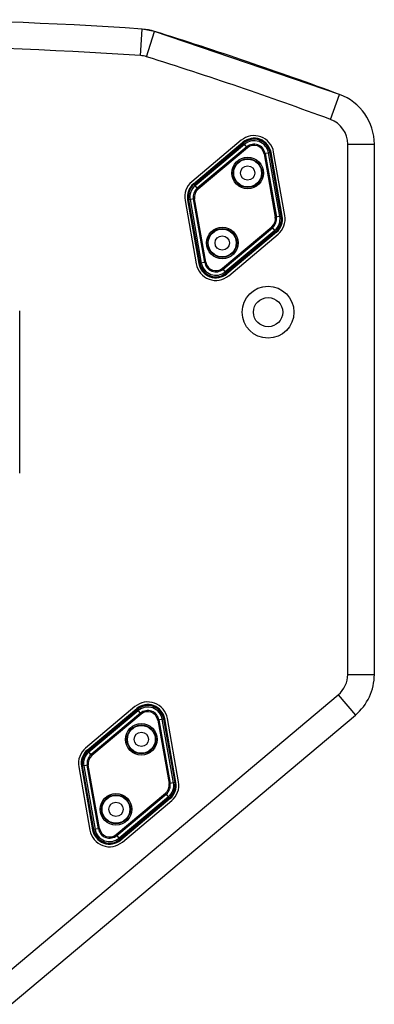
# Model space of a CAD drawing. Units: millimetres. Extents: x 0 to 1782, y 0 to 2520.
# Drawn here: x 1003 to 1136, y 1737 to 2107 of the extents above; entities that cross this region are included whole.
import ezdxf

# ---------------------------------------------------------------- set-up
doc = ezdxf.new("R2010")
doc.units = ezdxf.units.MM

msp = doc.modelspace()

# ---------------------------------------------------------------- linework, layer by layer
for p, q in [((1048.15, 2093.62), (1048.84, 2103.6)), ((1053.45, 2102.73), (1048.84, 2103.6)), ((1050.46, 2093.19), (1053.45, 2102.73)), ((1123.11, 2079), (1053.45, 2102.73)), ((1119.65, 2069.62), (1123.11, 2079)), ((1086.09, 2061.76), (1067.51, 2046.18)), ((1068.14, 2045.42), (1086.74, 2061)), ((1068.38, 2045.13), (1086.98, 2060.71)), ((1068.74, 2044.7), (1087.34, 2060.28)), ((1088.17, 2059.29), (1069.57, 2043.72)), ((1088.45, 2058.96), (1086.74, 2061)), ((1126.2, 2060.24), (1136.2, 2060.24)), ((1126.2, 1860.87), (1126.2, 2060.24)), ((1136.2, 1860.87), (1136.2, 2060.24)), ((1088.45, 2058.96), (1069.85, 2043.38)), ((1097.31, 2057.15), (1094.68, 2056.69)), ((1094.68, 2056.69), (1098.92, 2032.8)), ((1095.12, 2056.77), (1099.35, 2032.88)), ((1100.62, 2033.1), (1096.38, 2056.99)), ((1101.17, 2033.2), (1096.93, 2057.09)), ((1101.54, 2033.26), (1097.31, 2057.15)), ((1102.51, 2033.44), (1098.3, 2057.32)), ((1069.85, 2043.38), (1068.14, 2045.42)), ((1064.95, 2039.13), (1069.16, 2015.25)), ((1068.54, 2039.77), (1065.91, 2039.31)), ((1065.91, 2039.31), (1070.14, 2015.42)), ((1066.28, 2039.37), (1070.52, 2015.48)), ((1066.83, 2039.47), (1071.07, 2015.58)), ((1072.34, 2015.81), (1068.1, 2039.7)), ((1072.77, 2015.88), (1068.54, 2039.77)), ((1101.54, 2033.26), (1098.92, 2032.8)), ((1079, 2013.62), (1097.6, 2029.19)), ((1079.29, 2013.28), (1097.89, 2028.86)), ((1098.71, 2027.87), (1080.11, 2012.29)), ((1099.07, 2027.44), (1080.47, 2011.86)), ((1099.32, 2027.15), (1080.72, 2011.57)), ((1081.37, 2010.81), (1099.94, 2026.39)), ((1099.32, 2027.15), (1097.6, 2029.19)), ((1072.77, 2015.88), (1070.14, 2015.42)), ((1080.72, 2011.57), (1079, 2013.62)), ((1002.7, 1936.58), (1002.7, 1997.65)), ((1126.2, 1860.87), (1136.2, 1860.87)), ((993.01, 1744.45), (1122.62, 1853.21)), ((1122.62, 1853.21), (1129.05, 1845.55)), ((1046.09, 1848.76), (1027.51, 1833.18)), ((1028.14, 1832.42), (1046.74, 1848)), ((1048.45, 1845.96), (1046.74, 1848)), ((999.44, 1736.79), (1129.05, 1845.55)), ((1028.38, 1832.13), (1046.98, 1847.71)), ((1028.74, 1831.7), (1047.34, 1847.28)), ((1048.17, 1846.29), (1029.57, 1830.72)), ((1048.45, 1845.96), (1029.85, 1830.38)), ((1062.51, 1820.44), (1058.3, 1844.32)), ((1057.31, 1844.15), (1054.68, 1843.69)), ((1054.68, 1843.69), (1058.92, 1819.8)), ((1055.12, 1843.77), (1059.35, 1819.88)), ((1060.62, 1820.1), (1056.38, 1843.99)), ((1061.17, 1820.2), (1056.93, 1844.09)), ((1061.54, 1820.26), (1057.31, 1844.15)), ((1029.85, 1830.38), (1028.14, 1832.42)), ((1024.95, 1826.13), (1029.16, 1802.25)), ((1028.54, 1826.77), (1025.91, 1826.31)), ((1025.91, 1826.31), (1030.14, 1802.42)), ((1026.28, 1826.37), (1030.52, 1802.48)), ((1026.83, 1826.47), (1031.07, 1802.58)), ((1032.34, 1802.81), (1028.1, 1826.7)), ((1032.77, 1802.88), (1028.54, 1826.77)), ((1061.54, 1820.26), (1058.92, 1819.8)), ((1039, 1800.62), (1057.6, 1816.19)), ((1039.29, 1800.28), (1057.89, 1815.86)), ((1058.71, 1814.87), (1040.11, 1799.29)), ((1059.32, 1814.15), (1057.6, 1816.19)), ((1059.07, 1814.44), (1040.47, 1798.86)), ((1059.32, 1814.15), (1040.72, 1798.57)), ((1041.37, 1797.81), (1059.94, 1813.39)), ((1032.77, 1802.88), (1030.14, 1802.42)), ((1040.72, 1798.57), (1039, 1800.62))]:
    msp.add_line(p, q)
for centre, radius in [((1088.51, 2049.44), 5.94), ((1088.51, 2049.44), 5.44), ((1088.51, 2049.44), 5.25), ((1088.51, 2049.44), 2.7), ((1078.94, 2023.13), 5.94), ((1078.94, 2023.13), 5.44), ((1078.94, 2023.13), 5.25), ((1078.94, 2023.13), 2.7), ((1096.2, 1997.11), 9.75), ((1096.2, 1997.11), 5.5), ((1048.51, 1836.44), 5.94), ((1048.51, 1836.44), 5.44), ((1048.51, 1836.44), 5.25), ((1048.51, 1836.44), 2.7), ((1038.94, 1810.13), 5.94), ((1038.94, 1810.13), 5.44), ((1038.94, 1810.13), 5.25), ((1038.94, 1810.13), 2.7)]:
    msp.add_circle(centre, radius)
for centre, radius, start, end in [((946.2, 607.11), 1500, 86.07629, 93.92371), ((1047.47, 2083.65), 20, 72.5955, 86.0763), ((604.78, 671.4), 1500, 69.78448, 72.59551), ((946.2, 607.11), 1490, 86.07629, 93.92371), ((1047.47, 2083.65), 10, 72.5955, 86.0763), ((604.78, 671.4), 1490, 69.78448, 72.59551), ((1116.2, 2060.24), 20, 0, 69.7845), ((1116.2, 2060.24), 10, 0, 69.7845), ((1090.91, 2056.02), 7.5, 10, 130), ((1090.91, 2056.02), 6.5, 10.0524, 129.9476), ((1090.91, 2056.02), 6.12, 10.0524, 129.9476), ((1090.91, 2056.02), 5.56, 10.0524, 129.9476), ((1090.91, 2056.02), 4.27, 10.0524, 129.9476), ((1090.91, 2056.02), 3.83, 10.0524, 129.9476), ((1072.33, 2040.43), 7.5, 130, 190), ((1072.31, 2040.44), 6.5, 129.9476, 190.0524), ((1072.31, 2040.44), 6.12, 129.9476, 190.0524), ((1072.31, 2040.44), 5.56, 129.9476, 190.0524), ((1072.31, 2040.44), 4.27, 129.9476, 190.0524), ((1072.31, 2040.44), 3.83, 129.9476, 190.0524), ((1095.14, 2032.13), 5.56, 309.9476, 10.0524), ((1095.14, 2032.13), 6.12, 309.9476, 10.0524), ((1095.14, 2032.13), 6.5, 309.9476, 10.0524), ((1095.12, 2032.14), 7.5, 310, 10), ((1095.14, 2032.13), 3.83, 309.9476, 10.0524), ((1095.14, 2032.13), 4.27, 309.9476, 10.0524), ((1076.54, 2016.55), 7.5, 190, 310), ((1076.54, 2016.55), 6.5, 190.0524, 309.9476), ((1076.54, 2016.55), 6.12, 190.0524, 309.9476), ((1076.54, 2016.55), 5.56, 190.0524, 309.9476), ((1076.54, 2016.55), 4.27, 190.0524, 309.9476), ((1076.54, 2016.55), 3.83, 190.0524, 309.9476), ((1116.2, 1860.87), 10, 310, 0), ((1116.2, 1860.87), 20, 310, 0), ((1050.91, 1843.02), 7.5, 10, 130), ((1050.91, 1843.02), 6.5, 10.0524, 129.9476), ((1050.91, 1843.02), 6.12, 10.0524, 129.9476), ((1050.91, 1843.02), 5.56, 10.0524, 129.9476), ((1050.91, 1843.02), 4.27, 10.0524, 129.9476), ((1050.91, 1843.02), 3.83, 10.0524, 129.9476), ((1032.33, 1827.43), 7.5, 130, 190), ((1032.31, 1827.44), 6.5, 129.9476, 190.0524), ((1032.31, 1827.44), 6.12, 129.9476, 190.0524), ((1032.31, 1827.44), 5.56, 129.9476, 190.0524), ((1032.31, 1827.44), 4.27, 129.9476, 190.0524), ((1032.31, 1827.44), 3.83, 129.9476, 190.0524), ((1055.14, 1819.13), 3.83, 309.9476, 10.0524), ((1055.14, 1819.13), 4.27, 309.9476, 10.0524), ((1055.14, 1819.13), 5.56, 309.9476, 10.0524), ((1055.14, 1819.13), 6.12, 309.9476, 10.0524), ((1055.14, 1819.13), 6.5, 309.9476, 10.0524), ((1055.12, 1819.14), 7.5, 310, 10), ((1036.54, 1803.55), 7.5, 190, 310), ((1036.54, 1803.55), 6.5, 190.0524, 309.9476), ((1036.54, 1803.55), 6.12, 190.0524, 309.9476), ((1036.54, 1803.55), 5.56, 190.0524, 309.9476), ((1036.54, 1803.55), 4.27, 190.0524, 309.9476), ((1036.54, 1803.55), 3.83, 190.0524, 309.9476)]:
    msp.add_arc(centre, radius, start, end)

doc.saveas('drawing.dxf')
